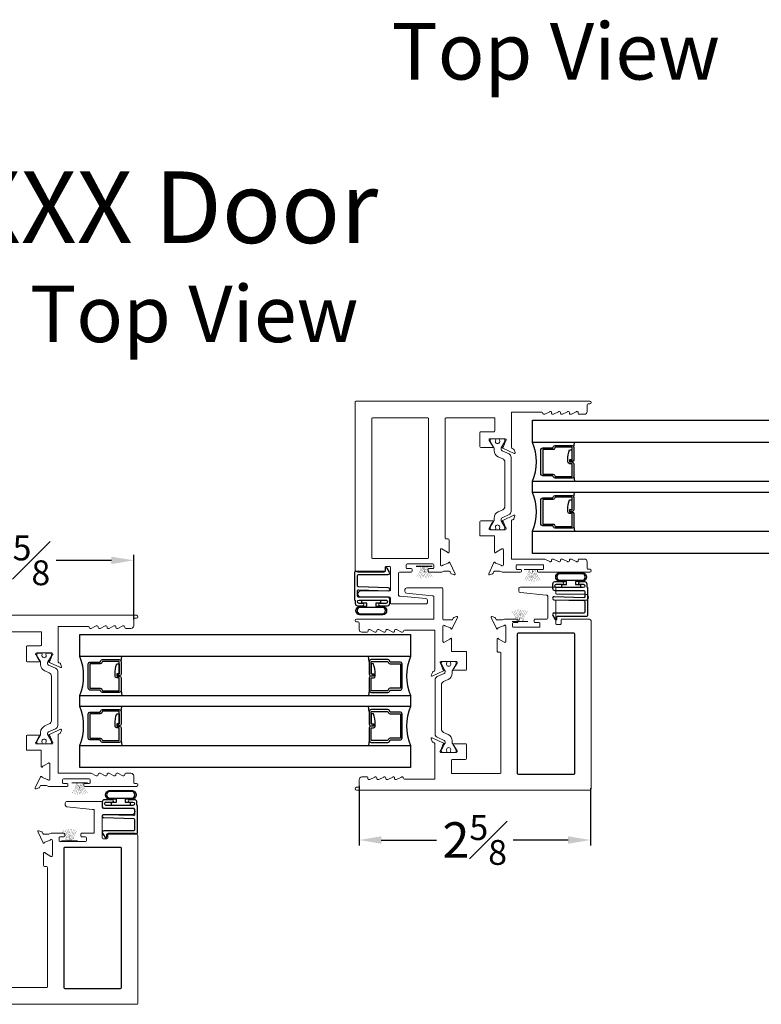
# Model space of a CAD drawing. Units: inches. Extents: x 15 to 66.2, y 8.7 to 75.8.
# Drawn here: x 27.6 to 36, y 18.7 to 29.8 of the extents above; entities that cross this region are included whole.
import ezdxf

# ---------------------------------------------------------------- set-up
doc = ezdxf.new("R2010")
doc.units = ezdxf.units.IN
doc.header["$MEASUREMENT"] = 0
doc.layers.add('COTAS', color=151, linetype='Continuous', lineweight=13)
for name, color, linetype in [('GLASS1', 4, 'Continuous'), ('SASH', 8, 'Continuous'), ('Title', 1, 'Continuous'), ('VENT', 8, 'Continuous')]:
    doc.layers.add(name, color=color, linetype=linetype)
doc.styles.add('Style1', font='LSANS.TTF')
doc.dimstyles.new('JS-01', dxfattribs={"dimtxt": 0.4, "dimasz": 0.25, "dimexe": 0.0625, "dimexo": 0.03125, "dimgap": 0.0625, "dimtad": 0, "dimdec": 4, "dimzin": 0, "dimdsep": 46, "dimlunit": 5, "dimtxsty": 'Style1', "dimcen": 0.09, "dimadec": 0, "dimazin": 0, "dimtfac": 0.7, "dimtdec": 4, "dimtofl": 0, "dimtmove": 2, "dimatfit": 3, "dimfxl": 0.18, "dimfrac": 1, "dimtolj": 1, "dimtzin": 0, "dimarcsym": 0})

# ---------------------------------------------------------------- blocks, each defined once
blk = doc.blocks.new('FELPA')
at = {"color": 6, "const_width": 0.015}
blk.add_lwpolyline([(0, 0.108), (0, -0.127)], dxfattribs=at)
at = {"color": 6, "const_width": 0.0025}
for points in [[(0, 0.039, 0.174687), (0.151, 0.102)], [(0, 0.026, 0.136655), (0.161, 0.077)], [(0, 0.014, 0.101207), (0.168, 0.051)], [(0, 0, 0.079121), (0.172, 0.026)], [(0, -0.009, 0.037208), (0.175, 0)], [(0.157, -0.102, 0.136655), (-0.001, -0.044)], [(0.147, -0.127, 0.174687), (-0.002, -0.058)], [(0.171, -0.051, 0.079121), (0, -0.019)], [(0.165, -0.077, 0.101207), (-0.001, -0.032)], [(0.174, -0.026, 0.037208), (0, -0.009)]]:
    blk.add_lwpolyline(points, format="xyb", dxfattribs=at)
blk = doc.blocks.new('*D78')
at = {"layer": 'Defpoints', "color": 0, "transparency": 16777216}
for p in [(28.889, 23.726), (26.283, 23.097), (28.889, 23.028)]:
    blk.add_point(p, dxfattribs=at)
at = {"layer": 'Title', "color": 0, "lineweight": -2, "transparency": 16777216}
for p, q in [((26.283, 23.128), (26.283, 23.788)), ((28.889, 23.059), (28.889, 23.788)), ((26.533, 23.726), (27.155, 23.726)), ((28.639, 23.726), (28.017, 23.726))]:
    blk.add_line(p, q, dxfattribs=at)
at = {"layer": 'Title', "color": 0, "transparency": 16777216}
for points in [[(26.533, 23.768), (26.533, 23.684), (26.283, 23.726)], [(28.639, 23.768), (28.639, 23.684), (28.889, 23.726)]]:
    blk.add_solid(points, dxfattribs=at)
at = {"layer": 'Title', "color": 0, "transparency": 16777216, "insert": (27.586, 23.726), "char_height": 0.4, "attachment_point": 5, "style": 'Style1'}
blk.add_mtext('\\A1;2{\\H0.7x;\\S5#8;}', dxfattribs=at)
blk = doc.blocks.new('*D80')
at = {"layer": 'Defpoints', "color": 0, "transparency": 16777216}
for p in [(31.428, 21.218), (34.032, 21.19), (34.032, 20.577)]:
    blk.add_point(p, dxfattribs=at)
at = {"layer": 'Title', "color": 0, "lineweight": -2, "transparency": 16777216}
for p, q in [((31.428, 21.187), (31.428, 20.514)), ((34.032, 21.159), (34.032, 20.514)), ((31.678, 20.577), (32.299, 20.577)), ((33.782, 20.577), (33.161, 20.577))]:
    blk.add_line(p, q, dxfattribs=at)
at = {"layer": 'Title', "color": 0, "transparency": 16777216}
for points in [[(31.678, 20.619), (31.678, 20.535), (31.428, 20.577)], [(33.782, 20.619), (33.782, 20.535), (34.032, 20.577)]]:
    blk.add_solid(points, dxfattribs=at)
at = {"layer": 'Title', "color": 0, "transparency": 16777216, "insert": (32.73, 20.577), "char_height": 0.4, "attachment_point": 5, "style": 'Style1'}
blk.add_mtext('\\A1;2{\\H0.7x;\\S5#8;}', dxfattribs=at)

msp = doc.modelspace()

# ---------------------------------------------------------------- linework, layer by layer
at = {"color": 4}
for points in [[(37.35595, 25.30397), (37.35595, 25.05397), (33.38099, 25.05397), (33.38099, 25.30397)], [(33.38099, 24.49147), (33.38099, 24.61647), (37.35595, 24.61647), (37.35595, 24.49147)], [(37.35595, 24.05397), (37.35595, 23.80397), (33.38099, 23.80397), (33.38099, 24.05397)], [(32.00699, 22.89211), (32.00699, 22.64211), (28.28202, 22.64211), (28.28202, 22.89211)], [(28.28202, 22.07961), (28.28202, 22.20461), (32.00699, 22.20461), (32.00699, 22.07961)], [(32.00699, 21.64211), (32.00699, 21.39211), (28.28202, 21.39211), (28.28202, 21.64211)]]:
    msp.add_lwpolyline(points, close=True, dxfattribs=at)
at = {"layer": 'COTAS', "color": 3}
for points in [[(33.49593, 25.38094), (33.49593, 25.38395, 0.41421356), (33.50593, 25.37094), (33.51357, 25.37094, 0.11643382), (33.51804, 25.372), (33.57382, 25.39988, -0.11643382), (33.57829, 25.40094), (33.58593, 25.40094, -0.41421356), (33.59593, 25.39094), (33.59593, 25.38094, 0.41421356), (33.60593, 25.37094), (33.61357, 25.37094, 0.11643382), (33.61804, 25.372), (33.67382, 25.39988, -0.11643382), (33.67829, 25.40094), (33.68593, 25.40094, -0.41421356), (33.69593, 25.39094), (33.69593, 25.38094, 0.41421356), (33.70593, 25.37094), (33.71357, 25.37094, 0.11643382), (33.71804, 25.372), (33.77382, 25.39988, -0.11643382), (33.77829, 25.40094), (33.78593, 25.40094, -0.41421356), (33.79593, 25.39094), (33.79593, 25.38094, 0.41421356), (33.80593, 25.37094), (33.81357, 25.37094, 0.11643382), (33.81804, 25.372), (33.87382, 25.39988, -0.11643382), (33.87829, 25.40094), (33.88593, 25.40094, -0.41421356), (33.89593, 25.39094), (33.89593, 25.38094, 0.41421356), (33.90593, 25.37094), (33.96493, 25.37094, 0.41421356), (33.99593, 25.40194), (33.99593, 25.47694, -0.41421356), (34.00593, 25.48694), (34.0259, 25.48697, 1), (34.0259, 25.51897), (31.39192, 25.51897, 0.41421356), (31.38192, 25.50897), (31.38192, 23.62297, 0.41421356), (31.41192, 23.59297), (31.70992, 23.59297, 0.41421356), (31.71992, 23.60297), (31.71992, 23.64497, -0.41421356), (31.72992, 23.65497), (31.77192, 23.65497, -0.41421356), (31.78192, 23.64497), (31.78192, 23.39199, -0.41421356), (31.77192, 23.38199), (31.44792, 23.38199, 1), (31.44792, 23.31199), (31.77192, 23.31199, -0.41421356), (31.78192, 23.30199), (31.78192, 23.24509, 0.41421356), (31.79192, 23.23509), (32.1779, 23.23509, 0.4357297), (32.19792, 23.25451), (32.19792, 23.27569, 0.39424123), (32.1793, 23.29564), (31.89055, 23.32403), (31.88192, 23.32403, -0.41421364), (31.87192, 23.33403), (31.87192, 23.58297, -0.41421349), (31.88192, 23.59297), (32.01414, 23.59297, 0.41421356), (32.02414, 23.60297), (32.02414, 23.62297, 0.41421356), (32.01414, 23.63297), (31.96914, 23.63297, -0.41421356), (31.95914, 23.64297), (31.95914, 23.67597, -0.41421356), (31.96914, 23.68597), (32.25914, 23.68597, -0.41421356), (32.26914, 23.67597), (32.26914, 23.64297, -0.41421356), (32.25914, 23.63297), (32.21414, 23.63297, 0.41421356), (32.20414, 23.62297), (32.20414, 23.60297, 0.41421356), (32.21414, 23.59297), (32.35843, 23.59297), (32.38282, 23.60297), (32.44233, 23.60297, -0.29280477), (32.45306, 23.59609), (32.45978, 23.58168, 0.19933815), (32.46645, 23.57555), (32.49797, 23.56408, 0.66723019), (32.50783, 23.57477), (32.44911, 23.7007, 0.73176732), (32.43422, 23.69877, -0.26897084), (32.42916, 23.69271), (32.36952, 23.671, 0.16980161), (32.36543, 23.66766, -0.75794277), (32.34355, 23.67384), (32.34355, 23.69119, -0.02183194), (32.34355, 23.69257), (32.34353, 23.84465, -0.58014369), (32.36125, 23.85447), (32.42305, 23.81879, -0.18189741), (32.42663, 23.81443, 0.83732854), (32.44195, 23.81676), (32.44197, 23.95663, 0.41421356), (32.43197, 23.96663), (32.40848, 23.96663, -0.41421356), (32.39848, 23.97663), (32.39848, 25.32151, -0.41421356), (32.40848, 25.33151), (32.95725, 25.33151), (32.95725, 25.18464, -0.41421356), (32.94725, 25.17464), (32.79689, 25.17464, 0.41421356), (32.78689, 25.16464), (32.78689, 25.00624, 0.41421356), (32.79689, 24.99624), (32.93076, 24.99624, 0.84833969), (32.93329, 25.01157, -0.18189741), (32.92893, 25.01514), (32.89325, 25.07695, -0.58914372), (32.90338, 25.09467), (33.07388, 25.09465, -0.75794277), (33.08006, 25.07277, 0.16980161), (33.07672, 25.06868), (33.05501, 25.00904, -0.26897084), (33.04895, 25.00397, 0.73176732), (33.04702, 24.98909), (33.17288, 24.9304, 0.6691293), (33.18365, 24.94019), (33.17217, 24.97175, 0.19848061), (33.16608, 24.9784), (33.15151, 24.9852, -0.29013688), (33.14475, 24.99588), (33.14475, 25.39395), (33.48593, 25.39395, -0.41421356), (33.49593, 25.38395)], [(32.4701, 22.70121), (32.63696, 22.70121), (32.63696, 22.65677), (32.63696, 22.49837, -0.41421356), (32.62696, 22.48837), (32.49397, 22.48837, -0.84833969), (32.49144, 22.5037, 0.18189741), (32.49579, 22.50727), (32.53147, 22.56908, 0.58914372), (32.52134, 22.58679), (32.35084, 22.58677, 0.75794277), (32.34466, 22.56489, -0.16980161), (32.34801, 22.5608), (32.36971, 22.50116, 0.26897084), (32.37577, 22.4961, -0.73176732), (32.3777, 22.48121), (32.25184, 22.42252, -0.6691293), (32.24108, 22.43232), (32.25256, 22.46387, -0.19848061), (32.25865, 22.47053), (32.27322, 22.47732, 0.29013688), (32.27998, 22.48801), (32.27998, 22.93985), (31.93795, 22.93985, 0.41421356), (31.92795, 22.92985, -0.41421356), (31.91795, 22.91684), (31.91031, 22.91684, -0.11643382), (31.90584, 22.9179), (31.85006, 22.94578, 0.11643382), (31.84559, 22.94684), (31.83795, 22.94684, 0.41421356), (31.82795, 22.93684), (31.82795, 22.92684, -0.41421356), (31.81795, 22.91684), (31.81031, 22.91684, -0.11643382), (31.80584, 22.9179), (31.75006, 22.94578, 0.11643382), (31.74559, 22.94684), (31.73795, 22.94684, 0.41421356), (31.72795, 22.93684), (31.72795, 22.92684, -0.41421356), (31.71795, 22.91684), (31.71031, 22.91684, -0.11643382), (31.70584, 22.9179), (31.65006, 22.94578, 0.11643382), (31.64559, 22.94684), (31.63795, 22.94684, 0.41421356), (31.62795, 22.93684), (31.62795, 22.92684, -0.41421356), (31.61795, 22.91684), (31.61031, 22.91684, -0.11643382), (31.60584, 22.9179), (31.55006, 22.94578, 0.11643382), (31.54559, 22.94684), (31.53795, 22.94684, 0.41421356), (31.52795, 22.93684), (31.52795, 22.92684, -0.41421356), (31.51795, 22.91684), (31.45895, 22.91684, -0.41421356), (31.42795, 22.94784), (31.42795, 23.02284, 0.41207522), (31.41795, 23.03287), (31.39792, 23.03287, -1), (31.39792, 23.06487), (32.26043, 23.06487, 0.414219), (32.27043, 23.07487), (32.27043, 23.31685, 0.41420813), (32.26043, 23.32685), (32.25182, 23.32685), (31.96304, 23.35563, -0.39397021), (31.94443, 23.37558), (31.94443, 23.39638, -0.41421356), (31.96443, 23.41638), (32.36167, 23.41638, -0.41421356), (32.37167, 23.40638), (32.37167, 23.06487, 0.41421356), (32.38167, 23.05487), (32.47044, 23.05487, 0.29013688), (32.48112, 23.06163), (32.48791, 23.0762, -0.19848061), (32.49457, 23.08229), (32.52613, 23.09377, -0.6691293), (32.53592, 23.083), (32.47723, 22.95714, -0.73176732), (32.46235, 22.95907, 0.26897084), (32.45728, 22.96513), (32.39462, 22.98794, 0.84301149), (32.37167, 22.98401), (32.37166, 22.81319, 0.58014369), (32.38938, 22.80337), (32.45118, 22.83906, 0.18189741), (32.45476, 22.84341, -0.83732854), (32.47008, 22.84108), (32.4701, 22.70121)], [(28.38936, 22.96911), (28.38936, 22.97212, 0.41421356), (28.39936, 22.95911), (28.407, 22.95911, 0.11643382), (28.41147, 22.96016), (28.46725, 22.98805, -0.11643382), (28.47172, 22.98911), (28.47936, 22.98911, -0.41421356), (28.48936, 22.97911), (28.48936, 22.96911, 0.41421356), (28.49936, 22.95911), (28.507, 22.95911, 0.11643382), (28.51147, 22.96016), (28.56725, 22.98805, -0.11643382), (28.57172, 22.98911), (28.57936, 22.98911, -0.41421356), (28.58936, 22.97911), (28.58936, 22.96911, 0.41421356), (28.59936, 22.95911), (28.607, 22.95911, 0.11643382), (28.61147, 22.96016), (28.66725, 22.98805, -0.11643382), (28.67172, 22.98911), (28.67936, 22.98911, -0.41421356), (28.68936, 22.97911), (28.68936, 22.96911, 0.41421356), (28.69936, 22.95911), (28.707, 22.95911, 0.11643382), (28.71147, 22.96016), (28.76725, 22.98805, -0.11643382), (28.77172, 22.98911), (28.77936, 22.98911, -0.41421356), (28.78936, 22.97911), (28.78936, 22.96911, 0.41421356), (28.79936, 22.95911), (28.85836, 22.95911, 0.41421356), (28.88936, 22.99011), (28.88936, 23.06511, -0.41421356), (28.89936, 23.07511), (28.91933, 23.07514, 1), (28.91933, 23.10714), (26.28535, 23.10714, 0.41421356)], [(27.30191, 22.91968), (27.85068, 22.91968), (27.85068, 22.77281, -0.41421356), (27.84068, 22.76281), (27.69032, 22.76281, 0.41421356), (27.68032, 22.75281), (27.68032, 22.59441, 0.41421356), (27.69032, 22.58441), (27.82419, 22.58441, 0.84833969), (27.82672, 22.59974, -0.18189741), (27.82236, 22.60331), (27.78668, 22.66512, -0.58914372), (27.79681, 22.68283), (27.96731, 22.68281, -0.75794277), (27.97349, 22.66093, 0.16980161), (27.97015, 22.65684), (27.94844, 22.5972, -0.26897084), (27.94238, 22.59214, 0.73176732), (27.94045, 22.57725), (28.06631, 22.51856, 0.6691293), (28.07708, 22.52836), (28.0656, 22.55991, 0.19848061), (28.05951, 22.56657), (28.04494, 22.57336, -0.29013688), (28.03818, 22.58405), (28.03818, 22.98212), (28.37936, 22.98212, -0.41421356), (28.38936, 22.97212)], [(26.29135, 18.72704), (28.92533, 18.72704, 0.41421356), (28.93533, 18.73704), (28.93533, 20.62304, 0.41421356), (28.90533, 20.65304), (28.60733, 20.65304, 0.41421356), (28.59733, 20.64304), (28.59733, 20.60104, -0.41421356), (28.58733, 20.59104), (28.54533, 20.59104, -0.41421356), (28.53533, 20.60104), (28.53533, 20.85402, -0.41421356), (28.54533, 20.86402), (28.86933, 20.86402, 1), (28.86933, 20.93402), (28.54533, 20.93402, -0.41421356), (28.53533, 20.94402), (28.53533, 21.00092, 0.41421356), (28.52533, 21.01092), (28.13935, 21.01092, 0.4357297), (28.11933, 20.9915), (28.11933, 20.97032, 0.39424123), (28.13796, 20.95037), (28.4267, 20.92198), (28.43533, 20.92198, -0.41421364), (28.44533, 20.91198), (28.44533, 20.66304, -0.41421349), (28.43533, 20.65304), (28.30312, 20.65304, 0.41421356), (28.29312, 20.64304), (28.29312, 20.62304, 0.41421356), (28.30312, 20.61304), (28.34812, 20.61304, -0.41421356), (28.35812, 20.60304), (28.35812, 20.57004, -0.41421356), (28.34812, 20.56004), (28.05812, 20.56004, -0.41421356), (28.04812, 20.57004), (28.04812, 20.60304, -0.41421356), (28.05812, 20.61304), (28.10312, 20.61304, 0.41421356), (28.11312, 20.62304), (28.11312, 20.64304, 0.41421356), (28.10312, 20.65304), (27.95882, 20.65304), (27.93443, 20.64304), (27.87492, 20.64304, -0.29280477), (27.8642, 20.64992), (27.85748, 20.66433, 0.19933815), (27.85081, 20.67045), (27.81929, 20.68193, 0.66723019), (27.80942, 20.67124), (27.86815, 20.54531, 0.73176732), (27.88303, 20.54724, -0.26897084), (27.8881, 20.5533), (27.94774, 20.57501, 0.16980161), (27.95183, 20.57835, -0.75794277), (27.97371, 20.57217), (27.97371, 20.55482, -0.02183194), (27.97371, 20.55344), (27.97373, 20.40136, -0.58014369), (27.95601, 20.39154), (27.89421, 20.42722, -0.18189741), (27.89063, 20.43158, 0.83732854), (27.8753, 20.42925), (27.87528, 20.28938, 0.41421356), (27.88528, 20.27938), (27.90878, 20.27938, -0.41421356), (27.91878, 20.26938), (27.91878, 18.9245, -0.41421356), (27.90878, 18.9145), (27.36001, 18.9145)]]:
    msp.add_lwpolyline(points, format="xyb", dxfattribs=at)
for points in [[(31.56943, 23.75848), (31.56943, 25.32151, -0.41421356), (31.57943, 25.33151), (32.201, 25.33151, -0.41421356), (32.211, 25.32151), (32.211, 23.75848, -0.41421356), (32.201, 23.74848), (31.57943, 23.74848, -0.41421356)], [(32.78689, 24.00104), (32.78689, 24.15944, -0.41421356), (32.79689, 24.16944), (32.93008, 24.16944, -0.83732854), (32.93241, 24.15411, 0.18189741), (32.92806, 24.15054), (32.89238, 24.08874, 0.58014369), (32.9022, 24.07102), (33.05428, 24.07104, 0.02183194), (33.05565, 24.07104), (33.07301, 24.07104, 0.75794277), (33.07919, 24.09292, -0.16980161), (33.07585, 24.09701), (33.05414, 24.15665, 0.26897084), (33.04808, 24.16171, -0.73176732), (33.04615, 24.1766), (33.17208, 24.23532, -0.66723019), (33.18276, 24.22546), (33.17129, 24.19394, -0.19933815), (33.16517, 24.18726), (33.15076, 24.18054, 0.29280477), (33.14387, 24.16982), (33.14387, 23.74096), (33.51395, 23.74096, -0.10595647), (33.51801, 23.73991), (33.57379, 23.71203, 0.11643382), (33.57826, 23.71097), (33.5859, 23.71097, 0.41421356), (33.5959, 23.72097), (33.5959, 23.73097, -0.41421356), (33.6059, 23.74097), (33.61354, 23.74097, -0.11643382), (33.61801, 23.73991), (33.67379, 23.71203, 0.11643382), (33.67826, 23.71097), (33.6859, 23.71097, 0.41421356), (33.6959, 23.72097), (33.6959, 23.73097, -0.41421356), (33.7059, 23.74097), (33.71354, 23.74097, -0.11643382), (33.71801, 23.73991), (33.77379, 23.71203, 0.11643382), (33.77826, 23.71097), (33.7859, 23.71097, 0.41421356), (33.7959, 23.72097), (33.7959, 23.73097, -0.41421356), (33.8059, 23.74097), (33.81354, 23.74097, -0.11643382), (33.81801, 23.73991), (33.87379, 23.71203, 0.11643382), (33.87826, 23.71097), (33.8859, 23.71097, 0.41421356), (33.8959, 23.72097), (33.8959, 23.73097, -0.41421356), (33.9059, 23.74097), (33.9649, 23.74097, -0.41421356), (33.9959, 23.70997), (33.9959, 23.63497, 0.41421356), (34.0059, 23.62497), (34.0259, 23.62497, -1), (34.0259, 23.59297), (33.44561, 23.59297, -0.41295914), (33.43562, 23.60307), (33.43562, 23.61426, -0.41421356), (33.44562, 23.62426), (33.49562, 23.62426, 0.41421356), (33.50562, 23.63426), (33.50562, 23.66716, 0.41421356), (33.49562, 23.67716), (33.20562, 23.67716, 0.41421356), (33.19562, 23.66716), (33.19562, 23.63426, 0.41421356), (33.20562, 23.62426), (33.24562, 23.62426, -0.41421356), (33.25562, 23.61426), (33.25562, 23.60301, -0.41421356), (33.24562, 23.59301), (33.03732, 23.59297), (33.01293, 23.60297), (32.95342, 23.60297, 0.29280477), (32.9427, 23.59609), (32.93598, 23.58168, -0.19933815), (32.92931, 23.57555), (32.89778, 23.56408, -0.66723019), (32.88792, 23.57477), (32.94664, 23.7007, -0.73176732), (32.96153, 23.69877, 0.26897084), (32.9666, 23.69271), (33.02624, 23.671, -0.16980161), (33.03032, 23.66766, 0.75794277), (33.05221, 23.67384), (33.05221, 23.69119, 0.02183194), (33.05221, 23.69257), (33.05222, 23.84465, 0.58014369), (33.03451, 23.85447), (32.9727, 23.81879, 0.18189741), (32.96913, 23.81443, -0.83732854), (32.9538, 23.81676), (32.95365, 24.00104)], [(31.90579, 21.28585), (31.85001, 21.25796, -0.11643382), (31.84554, 21.2569), (31.8379, 21.2569, -0.41421356), (31.8279, 21.2669), (31.8279, 21.2769, 0.41421356), (31.8179, 21.2869), (31.81026, 21.2869, 0.11643382), (31.80579, 21.28585), (31.75001, 21.25796, -0.11643382), (31.74554, 21.2569), (31.7379, 21.2569, -0.41421356), (31.7279, 21.2669), (31.7279, 21.2769, 0.41421356), (31.7179, 21.2869), (31.71026, 21.2869, 0.11643382), (31.70579, 21.28585), (31.65001, 21.25796, -0.11643382), (31.64554, 21.2569), (31.6379, 21.2569, -0.41421356), (31.6279, 21.2669), (31.6279, 21.2769, 0.41421356), (31.6179, 21.2869), (31.61026, 21.2869, 0.11643382), (31.60579, 21.28585), (31.55001, 21.25796, -0.11643382), (31.54554, 21.2569), (31.5379, 21.2569, -0.41421356), (31.5279, 21.2669), (31.5279, 21.2769, 0.41421356), (31.5179, 21.2869), (31.4589, 21.2869, 0.41421356), (31.4279, 21.2559), (31.4279, 21.1809, -0.41421356), (31.4179, 21.1709), (31.39792, 21.17087, 1), (31.39792, 21.13887), (34.0319, 21.13887, 0.41421356), (34.0419, 21.14887), (34.0419, 23.03487, 0.41421356), (34.0119, 23.06487), (33.7139, 23.06487, 0.41421356), (33.7039, 23.05487), (33.7039, 23.01287, -0.41421356), (33.6939, 23.00287), (33.6519, 23.00287, -0.41421356), (33.6419, 23.01287), (33.6419, 23.26585, -0.41421356), (33.6519, 23.27585), (33.9759, 23.27585, 1), (33.9759, 23.34585), (33.6519, 23.34585, -0.41421356), (33.6419, 23.35585), (33.6419, 23.41275, 0.41421356), (33.6319, 23.42275), (33.24592, 23.42275, 0.4357297), (33.2259, 23.40333), (33.2259, 23.38215, 0.39424123), (33.24453, 23.3622), (33.53327, 23.33381), (33.5419, 23.33381, -0.41421364), (33.5519, 23.32381), (33.5519, 23.07487, -0.41421349), (33.5419, 23.06487), (33.40969, 23.06487, 0.41421356), (33.39969, 23.05487), (33.39969, 23.03487, 0.41421356), (33.40969, 23.02487), (33.45469, 23.02487, -0.41421356), (33.46469, 23.01487), (33.46469, 22.98187, -0.41421356), (33.45469, 22.97187), (33.16469, 22.97187, -0.41421356), (33.15469, 22.98187), (33.15469, 23.01487, -0.41421356), (33.16469, 23.02487), (33.20969, 23.02487, 0.41421356), (33.21969, 23.03487), (33.21969, 23.05487, 0.41421356), (33.20969, 23.06487), (33.06539, 23.06487), (33.041, 23.05487), (32.98149, 23.05487, -0.29280477), (32.97077, 23.06175), (32.96405, 23.07616, 0.19933815), (32.95738, 23.08229), (32.92585, 23.09376, 0.66723019), (32.91599, 23.08307), (32.97472, 22.95714, 0.73176732), (32.9896, 22.95907, -0.26897084), (32.99467, 22.96513), (33.05431, 22.98684, 0.16980161), (33.0584, 22.99019, -0.75794277), (33.08028, 22.984), (33.08028, 22.96665, -0.02183194), (33.08028, 22.96527), (33.0803, 22.81319, -0.58014369), (33.06258, 22.80337), (33.00077, 22.83906, -0.18189741), (32.9972, 22.84341, 0.83732854), (32.98187, 22.84108), (32.98185, 22.70121, 0.41421356), (32.99185, 22.69121), (33.01535, 22.69121, -0.41421356), (33.02535, 22.68121), (33.02535, 21.33633, -0.41421356), (33.01535, 21.32633), (32.46658, 21.32633), (32.46658, 21.4732, -0.41421356), (32.47658, 21.4832), (32.62694, 21.4832, 0.41421356), (32.63694, 21.4932), (32.63694, 21.6516, 0.41421356), (32.62694, 21.6616), (32.49307, 21.6616, 0.84833969), (32.49054, 21.64627, -0.18189741), (32.49489, 21.6427), (32.53057, 21.58089, -0.58914372), (32.52044, 21.56318), (32.34994, 21.5632, -0.75794277), (32.34376, 21.58508, 0.16980161), (32.34711, 21.58916), (32.36881, 21.6488, -0.26897084), (32.37487, 21.65387, 0.73176732), (32.3768, 21.66876), (32.25094, 21.72745, 0.6691293), (32.24018, 21.71765), (32.25166, 21.68609, 0.19848061), (32.25775, 21.67944), (32.27232, 21.67264, -0.29013688), (32.27908, 21.66196), (32.27908, 21.26389), (31.9379, 21.26389, -0.41421356), (31.9279, 21.27389, 0.41421356), (31.9179, 21.2869), (31.91026, 21.2869, 0.11643382)], [(33.8544, 22.89937), (33.8544, 21.32403, -0.41421356), (33.8444, 21.31403), (33.22282, 21.31403, -0.41421356), (33.21282, 21.32403), (33.21282, 22.89937, -0.41421356), (33.22282, 22.90937), (33.8444, 22.90937, -0.41421356)], [(27.68032, 21.58921), (27.68032, 21.74761, -0.41421356), (27.69032, 21.75761), (27.82352, 21.75761, -0.83732854), (27.82585, 21.74228, 0.18189741), (27.82149, 21.73871), (27.78581, 21.6769, 0.58014369), (27.79563, 21.65919), (27.94771, 21.6592, 0.02183194), (27.94908, 21.6592), (27.96644, 21.65921, 0.75794277), (27.97262, 21.68109, -0.16980161), (27.96928, 21.68517), (27.94757, 21.74481, 0.26897084), (27.94151, 21.74988, -0.73176732), (27.93958, 21.76477), (28.06551, 21.82349, -0.66723019), (28.07619, 21.81363), (28.06472, 21.7821, -0.19933815), (28.0586, 21.77543), (28.04419, 21.76871, 0.29280477), (28.03731, 21.75799), (28.03731, 21.32913), (28.40738, 21.32913, -0.10595647), (28.41144, 21.32808), (28.46722, 21.30019, 0.11643382), (28.47169, 21.29914), (28.47933, 21.29914, 0.41421356), (28.48933, 21.30914), (28.48933, 21.31914, -0.41421356), (28.49933, 21.32914), (28.50697, 21.32914, -0.11643382), (28.51144, 21.32808), (28.56722, 21.30019, 0.11643382), (28.57169, 21.29914), (28.57933, 21.29914, 0.41421356), (28.58933, 21.30914), (28.58933, 21.31914, -0.41421356), (28.59933, 21.32914), (28.60697, 21.32914, -0.11643382), (28.61144, 21.32808), (28.66722, 21.30019, 0.11643382), (28.67169, 21.29914), (28.67933, 21.29914, 0.41421356), (28.68933, 21.30914), (28.68933, 21.31914, -0.41421356), (28.69933, 21.32914), (28.70697, 21.32914, -0.11643382), (28.71144, 21.32808), (28.76722, 21.30019, 0.11643382), (28.77169, 21.29914), (28.77933, 21.29914, 0.41421356), (28.78933, 21.30914), (28.78933, 21.31914, -0.41421356), (28.79933, 21.32914), (28.85833, 21.32914, -0.41421356), (28.88933, 21.29814), (28.88933, 21.22314, 0.41421356), (28.89933, 21.21314), (28.91933, 21.21314, -1), (28.91933, 21.18114), (28.33904, 21.18114, -0.41295914), (28.32905, 21.19124), (28.32905, 21.20243, -0.41421356), (28.33905, 21.21243), (28.38905, 21.21243, 0.41421356), (28.39905, 21.22243), (28.39905, 21.25533, 0.41421356), (28.38905, 21.26533), (28.09905, 21.26533, 0.41421356), (28.08905, 21.25533), (28.08905, 21.22243, 0.41421356), (28.09905, 21.21243), (28.13905, 21.21243, -0.41421356), (28.14905, 21.20243), (28.14905, 21.19118, -0.41421356), (28.13905, 21.18118), (27.93075, 21.18114), (27.90636, 21.19114), (27.84685, 21.19114, 0.29280477), (27.83613, 21.18426), (27.82941, 21.16985, -0.19933815), (27.82274, 21.16372), (27.79121, 21.15225, -0.66723019), (27.78135, 21.16293), (27.84007, 21.28887, -0.73176732), (27.85496, 21.28694, 0.26897084), (27.86003, 21.28087), (27.91967, 21.25917, -0.16980161), (27.92375, 21.25582, 0.75794277), (27.94564, 21.262), (27.94564, 21.27936, 0.02183194), (27.94564, 21.28073), (27.94565, 21.43282, 0.58014369), (27.92794, 21.44264), (27.86613, 21.40695, 0.18189741), (27.86256, 21.4026, -0.83732854), (27.84723, 21.40493), (27.84708, 21.58921)], [(28.74783, 20.48754), (28.74783, 18.9122, -0.41421356), (28.73783, 18.9022), (28.11625, 18.9022, -0.41421356), (28.10625, 18.9122), (28.10625, 20.48754, -0.41421356), (28.11625, 20.49754), (28.73783, 20.49754, -0.41421356)]]:
    msp.add_lwpolyline(points, format="xyb", close=True, dxfattribs=at)
at = {"layer": 'COTAS', "color": 4}
for points in [[(33.06874, 24.83368, 0.29621349), (33.04539, 24.86965), (32.99439, 24.89235, -0.29621349), (32.94768, 24.96428), (32.94768, 24.9844, 0.1316525), (32.94504, 24.99424), (32.90445, 25.06456, -0.1316525), (32.90339, 25.0685), (32.90339, 25.07889, -0.41421356), (32.91914, 25.09464), (32.95457, 25.09464, -0.41421356), (32.96638, 25.08283), (32.96638, 25.07809, 1.80915259), (33.00772, 25.07809), (33.00772, 25.08283, -0.41421356), (33.01953, 25.09464), (33.05496, 25.09464, -0.41421356), (33.07071, 25.07889), (33.07071, 25.0685, -0.1316525), (33.06966, 25.06456), (33.02903, 24.9942, 0.131025), (33.0264, 24.98441), (33.02638, 24.97714, 0.2968846), (33.03806, 24.9591), (33.11625, 24.92429, -0.29621349), (33.13961, 24.88832), (33.13961, 24.27733, -0.29621349), (33.11625, 24.24137), (33.0381, 24.20657, 0.29621349), (33.02642, 24.18859), (33.02642, 24.18126, 0.1316525), (33.02906, 24.17141), (33.06966, 24.10109, -0.1316525), (33.07071, 24.09716), (33.07071, 24.08677, -0.41421356), (33.05496, 24.07102), (33.01953, 24.07102, -0.41421356), (33.00772, 24.08283), (33.00772, 24.08756, 1.80915259), (32.96638, 24.08756), (32.96638, 24.08283, -0.41421356), (32.95457, 24.07102), (32.91914, 24.07102, -0.41421356), (32.90339, 24.08677), (32.90339, 24.09716, -0.1316525), (32.90445, 24.10109), (32.94504, 24.17141, 0.1316525), (32.94768, 24.18126), (32.94768, 24.20137, -0.29621349), (32.99439, 24.27331), (33.04539, 24.29601, 0.29621349), (33.06874, 24.33197)], [(27.96217, 22.42185, 0.29621349), (27.93882, 22.45782), (27.88782, 22.48052, -0.29621349), (27.84111, 22.55245), (27.84111, 22.57257, 0.1316525), (27.83847, 22.58241), (27.79788, 22.65273, -0.1316525), (27.79682, 22.65667), (27.79682, 22.66706, -0.41421356), (27.81257, 22.6828), (27.848, 22.6828, -0.41421356), (27.85981, 22.67099), (27.85981, 22.66626, 1.80915259), (27.90115, 22.66626), (27.90115, 22.67099, -0.41421356), (27.91296, 22.6828), (27.94839, 22.6828, -0.41421356), (27.96414, 22.66706), (27.96414, 22.65667, -0.1316525), (27.96309, 22.65273), (27.92246, 22.58237, 0.131025), (27.91983, 22.57257), (27.91981, 22.5653, 0.2968846), (27.93149, 22.54727), (28.00968, 22.51246, -0.29621349), (28.03304, 22.47649), (28.03304, 21.8655, -0.29621349), (28.00968, 21.82954), (27.93153, 21.79474, 0.29621349), (27.91985, 21.77676), (27.91985, 21.76942, 0.1316525), (27.92249, 21.75958), (27.96309, 21.68926, -0.1316525), (27.96414, 21.68532), (27.96414, 21.67494, -0.41421356), (27.94839, 21.65919), (27.91296, 21.65919, -0.41421356), (27.90115, 21.671), (27.90115, 21.67573, 1.80915259), (27.85981, 21.67573), (27.85981, 21.671, -0.41421356), (27.848, 21.65919), (27.81257, 21.65919, -0.41421356), (27.79682, 21.67494), (27.79682, 21.68532, -0.1316525), (27.79788, 21.68926), (27.83847, 21.75958, 0.1316525), (27.84111, 21.76942), (27.84111, 21.78954, -0.29621349), (27.88782, 21.86147), (27.93882, 21.88418, 0.29621349), (27.96217, 21.92014)], [(32.35511, 21.82413, 0.29621349), (32.37846, 21.78816), (32.42946, 21.76546, -0.29621349), (32.47617, 21.69353), (32.47617, 21.67341, 0.1316525), (32.47881, 21.66357), (32.51941, 21.59325, -0.1316525), (32.52046, 21.58931), (32.52046, 21.57892, -0.41421356), (32.50471, 21.56317), (32.46928, 21.56317, -0.41421356), (32.45747, 21.57499), (32.45747, 21.57972, 1.80915259), (32.41613, 21.57972), (32.41613, 21.57499, -0.41421356), (32.40432, 21.56317), (32.36889, 21.56317, -0.41421356), (32.35314, 21.57892), (32.35314, 21.58931, -0.1316525), (32.35419, 21.59325), (32.39482, 21.66361, 0.131025), (32.39745, 21.6734), (32.39747, 21.68068, 0.2968846), (32.38579, 21.69871), (32.3076, 21.73352, -0.29621349), (32.28424, 21.76949), (32.28424, 22.38048, -0.29621349), (32.3076, 22.41644), (32.38575, 22.45124, 0.29621349), (32.39743, 22.46922), (32.39743, 22.47655, 0.1316525), (32.39479, 22.4864), (32.35419, 22.55672, -0.1316525), (32.35314, 22.56065), (32.35314, 22.57104, -0.41421356), (32.36889, 22.58679), (32.40432, 22.58679, -0.41421356), (32.41613, 22.57498), (32.41613, 22.57025, 1.80915259), (32.45747, 22.57025), (32.45747, 22.57498, -0.41421356), (32.46928, 22.58679), (32.50471, 22.58679, -0.41421356), (32.52046, 22.57104), (32.52046, 22.56065, -0.1316525), (32.51941, 22.55672), (32.47881, 22.4864, 0.1316525), (32.47617, 22.47655), (32.47617, 22.45644, -0.29621349), (32.42946, 22.38451), (32.37846, 22.3618, 0.29621349), (32.35511, 22.32584)]]:
    msp.add_lwpolyline(points, format="xyb", close=True, dxfattribs=at)
at = {"layer": 'GLASS1', "color": 35, "true_color": 0xba7645}
for p, q in [((33.84574, 25.00033), (33.85512, 25.05397)), ((33.84574, 24.67011), (33.85512, 24.61647)), ((33.84574, 24.43783), (33.85512, 24.49147)), ((33.84574, 24.10761), (33.85512, 24.05397)), ((28.74678, 22.58847), (28.75616, 22.64211)), ((31.54223, 22.58846), (31.53285, 22.64211)), ((28.74678, 22.25825), (28.75616, 22.20461)), ((31.54223, 22.25825), (31.53285, 22.20461)), ((28.74678, 22.02597), (28.75616, 22.07961)), ((31.54223, 22.02596), (31.53285, 22.07961)), ((28.74678, 21.69575), (28.75616, 21.64211)), ((31.54223, 21.69575), (31.53285, 21.64211))]:
    msp.add_line(p, q, dxfattribs=at)
for points in [[(33.80189, 24.85589), (33.82606, 24.85589), (33.82606, 25.00033), (33.63557, 25.00033), (33.62829, 24.98439, -0.29361886), (33.61038, 24.97288), (33.49546, 24.97288), (33.49546, 24.69756), (33.61038, 24.69756, -0.29361886), (33.62829, 24.68606), (33.63557, 24.67011), (33.82606, 24.67011), (33.82606, 24.81455), (33.79798, 24.81455, -0.41421356), (33.77829, 24.83423), (33.77829, 24.85822, -0.10015783), (33.79798, 24.97165), (33.82295, 24.97165), (33.82295, 24.85822), (33.79798, 24.85822), (33.79798, 24.83423), (33.82606, 24.83423, -0.41421356), (33.84574, 24.81455), (33.84574, 24.67011, -0.41421356), (33.82606, 24.65043), (33.63557, 24.65043, -0.29361886), (33.61766, 24.66194), (33.61038, 24.67788), (33.49546, 24.67788, -0.41421356), (33.47578, 24.69756), (33.47578, 24.97288, -0.41421356), (33.49546, 24.99256), (33.61038, 24.99256), (33.61766, 25.00851, -0.29361886), (33.63557, 25.02001), (33.82606, 25.02001, -0.41421356), (33.84574, 25.00033), (33.84574, 24.85589, -0.41421356), (33.82606, 24.83621), (33.80189, 24.83621)], [(33.80189, 24.29339), (33.82606, 24.29339), (33.82606, 24.43783), (33.63557, 24.43783), (33.62829, 24.42189, -0.29361886), (33.61038, 24.41038), (33.49546, 24.41038), (33.49546, 24.13506), (33.61038, 24.13506, -0.29361886), (33.62829, 24.12356), (33.63557, 24.10761), (33.82606, 24.10761), (33.82606, 24.25205), (33.79798, 24.25205, -0.41421356), (33.77829, 24.27173), (33.77829, 24.29572, -0.10015783), (33.79798, 24.40915), (33.82295, 24.40915), (33.82295, 24.29572), (33.79798, 24.29572), (33.79798, 24.27173), (33.82606, 24.27173, -0.41421356), (33.84574, 24.25205), (33.84574, 24.10761, -0.41421356), (33.82606, 24.08793), (33.63557, 24.08793, -0.29361886), (33.61766, 24.09944), (33.61038, 24.11538), (33.49546, 24.11538, -0.41421356), (33.47578, 24.13506), (33.47578, 24.41038, -0.41421356), (33.49546, 24.43006), (33.61038, 24.43006), (33.61766, 24.44601, -0.29361886), (33.63557, 24.45751), (33.82606, 24.45751, -0.41421356), (33.84574, 24.43783), (33.84574, 24.29339, -0.41421356), (33.82606, 24.27371), (33.80189, 24.27371)], [(28.70293, 22.44403), (28.7271, 22.44403), (28.7271, 22.58847), (28.53661, 22.58847), (28.52932, 22.57252, -0.29361886), (28.51142, 22.56102), (28.3965, 22.56102), (28.3965, 22.2857), (28.51142, 22.2857, -0.29361886), (28.52932, 22.27419), (28.53661, 22.25825), (28.7271, 22.25825), (28.7271, 22.40269), (28.69902, 22.40269, -0.41421356), (28.67933, 22.42237), (28.67933, 22.44635, -0.10015783), (28.69902, 22.55979), (28.72399, 22.55979), (28.72399, 22.44635), (28.69902, 22.44635), (28.69902, 22.42237), (28.7271, 22.42237, -0.41421356), (28.74678, 22.40269), (28.74678, 22.25825, -0.41421356), (28.7271, 22.23857), (28.53661, 22.23857, -0.29361886), (28.5187, 22.25007), (28.51142, 22.26602), (28.3965, 22.26602, -0.41421356), (28.37682, 22.2857), (28.37682, 22.56102, -0.41421356), (28.3965, 22.5807), (28.51142, 22.5807), (28.5187, 22.59664, -0.29361886), (28.53661, 22.60815), (28.7271, 22.60815, -0.41421356), (28.74678, 22.58847), (28.74678, 22.44403, -0.41421356), (28.7271, 22.42435), (28.70293, 22.42435)], [(31.58608, 22.44403), (31.56191, 22.44403), (31.56191, 22.58846), (31.7524, 22.58846), (31.75968, 22.57252, 0.29361886), (31.77759, 22.56101), (31.89251, 22.56101), (31.89251, 22.2857), (31.77759, 22.2857, 0.29361886), (31.75968, 22.27419), (31.7524, 22.25825), (31.56191, 22.25825), (31.56191, 22.40268), (31.58999, 22.40268, 0.41421356), (31.60968, 22.42237), (31.60968, 22.44635, 0.10015783), (31.58999, 22.55979), (31.56502, 22.55979), (31.56502, 22.44635), (31.58999, 22.44635), (31.58999, 22.42237), (31.56191, 22.42237, 0.41421356), (31.54223, 22.40268), (31.54223, 22.25825, 0.41421356), (31.56191, 22.23856), (31.7524, 22.23856, 0.29361886), (31.77031, 22.25007), (31.77759, 22.26602), (31.89251, 22.26602, 0.41421356), (31.91219, 22.2857), (31.91219, 22.56101, 0.41421356), (31.89251, 22.5807), (31.77759, 22.5807), (31.77031, 22.59664, 0.29361886), (31.7524, 22.60815), (31.56191, 22.60815, 0.41421356), (31.54223, 22.58846), (31.54223, 22.44403, 0.41421356), (31.56191, 22.42435), (31.58608, 22.42435)], [(28.70293, 21.88153), (28.7271, 21.88153), (28.7271, 22.02597), (28.53661, 22.02597), (28.52932, 22.01002, -0.29361886), (28.51142, 21.99852), (28.3965, 21.99852), (28.3965, 21.7232), (28.51142, 21.7232, -0.29361886), (28.52932, 21.71169), (28.53661, 21.69575), (28.7271, 21.69575), (28.7271, 21.84019), (28.69902, 21.84019, -0.41421356), (28.67933, 21.85987), (28.67933, 21.88385, -0.10015783), (28.69902, 21.99729), (28.72399, 21.99729), (28.72399, 21.88385), (28.69902, 21.88385), (28.69902, 21.85987), (28.7271, 21.85987, -0.41421356), (28.74678, 21.84019), (28.74678, 21.69575, -0.41421356), (28.7271, 21.67607), (28.53661, 21.67607, -0.29361886), (28.5187, 21.68757), (28.51142, 21.70352), (28.3965, 21.70352, -0.41421356), (28.37682, 21.7232), (28.37682, 21.99852, -0.41421356), (28.3965, 22.0182), (28.51142, 22.0182), (28.5187, 22.03414, -0.29361886), (28.53661, 22.04565), (28.7271, 22.04565, -0.41421356), (28.74678, 22.02597), (28.74678, 21.88153, -0.41421356), (28.7271, 21.86185), (28.70293, 21.86185)], [(31.58608, 21.88153), (31.56191, 21.88153), (31.56191, 22.02596), (31.7524, 22.02596), (31.75968, 22.01002, 0.29361886), (31.77759, 21.99851), (31.89251, 21.99851), (31.89251, 21.7232), (31.77759, 21.7232, 0.29361886), (31.75968, 21.71169), (31.7524, 21.69575), (31.56191, 21.69575), (31.56191, 21.84018), (31.58999, 21.84018, 0.41421356), (31.60968, 21.85987), (31.60968, 21.88385, 0.10015783), (31.58999, 21.99729), (31.56502, 21.99729), (31.56502, 21.88385), (31.58999, 21.88385), (31.58999, 21.85987), (31.56191, 21.85987, 0.41421356), (31.54223, 21.84018), (31.54223, 21.69575, 0.41421356), (31.56191, 21.67606), (31.7524, 21.67606, 0.29361886), (31.77031, 21.68757), (31.77759, 21.70352), (31.89251, 21.70352, 0.41421356), (31.91219, 21.7232), (31.91219, 21.99851, 0.41421356), (31.89251, 22.0182), (31.77759, 22.0182), (31.77031, 22.03414, 0.29361886), (31.7524, 22.04565), (31.56191, 22.04565, 0.41421356), (31.54223, 22.02596), (31.54223, 21.88153, 0.41421356), (31.56191, 21.86185), (31.58608, 21.86185)]]:
    msp.add_lwpolyline(points, format="xyb", close=True, dxfattribs=at)
for centre, start, end in [((32.85493, 24.83522), 337.420868, 22.579132), ((32.85493, 24.27272), 337.420868, 22.579132), ((27.75597, 22.42336), 337.420868, 22.579132), ((32.53304, 22.42336), 157.420868, 202.579132), ((27.75597, 21.86086), 337.420868, 22.579132), ((32.53304, 21.86086), 157.420868, 202.579132)]:
    msp.add_arc(centre, 0.56972, start, end, dxfattribs=at)
at = {"layer": 'SASH', "color": 7}
for points in [[(33.70951, 23.41987), (33.70951, 23.45488), (33.76452, 23.45488), (33.76452, 23.48939), (33.68266, 23.48939, -0.83073916), (33.68266, 23.58807), (33.94638, 23.58807, -0.83073916), (33.94638, 23.48939), (33.86453, 23.48939), (33.86453, 23.45488), (33.91953, 23.45488), (33.91953, 23.41987)], [(33.94638, 23.5748), (33.68266, 23.5748, 0.7684844), (33.68266, 23.50265), (33.94638, 23.50265, 0.7684844)], [(31.66968, 23.27918), (31.66968, 23.24418), (31.61468, 23.24418), (31.61468, 23.20967), (31.69653, 23.20967, -0.83073916), (31.69653, 23.11098), (31.43281, 23.11098, -0.83073916), (31.43281, 23.20967), (31.51467, 23.20967), (31.51467, 23.24418), (31.45966, 23.24418), (31.45966, 23.27918)], [(31.43281, 23.12425), (31.69653, 23.12425, 0.7684844), (31.69653, 23.1964), (31.43281, 23.1964, 0.7684844)], [(28.63894, 20.96676), (28.63894, 21.00176), (28.69395, 21.00176), (28.69395, 21.03627), (28.61209, 21.03627, -0.83073916), (28.61209, 21.13495), (28.87581, 21.13495, -0.83073916), (28.87581, 21.03627), (28.79396, 21.03627), (28.79396, 21.00176), (28.84896, 21.00176), (28.84896, 20.96676)], [(28.87581, 21.12169), (28.61209, 21.12169, 0.7684844), (28.61209, 21.04954), (28.87581, 21.04954, 0.7684844)]]:
    msp.add_lwpolyline(points, format="xyb", close=True, dxfattribs=at)
at = {"layer": 'SASH'}
for points in [[(33.8544, 22.89937), (33.8544, 21.32403, -0.41421356), (33.8444, 21.31403), (33.22282, 21.31403, -0.41421356), (33.21282, 21.32403), (33.21282, 22.89937, -0.41421356), (33.22282, 22.90937), (33.8444, 22.90937, -0.41421356)], [(28.74783, 20.48754), (28.74783, 18.9122, -0.41421356), (28.73783, 18.9022), (28.11625, 18.9022, -0.41421356), (28.10625, 18.9122), (28.10625, 20.48754, -0.41421356), (28.11625, 20.49754), (28.73783, 20.49754, -0.41421356)]]:
    msp.add_lwpolyline(points, format="xyb", close=True, dxfattribs=at)
at = {"layer": 'VENT', "color": 7}
for points in [[(31.75681, 23.41655), (31.41932, 23.4265, -0.40560825), (31.40937, 23.43675), (31.40937, 23.55699, -0.41421356), (31.41962, 23.56724), (31.75689, 23.56724, 0.58616131), (31.77087, 23.59221), (31.74205, 23.63923, 0.75692046), (31.72306, 23.63387), (31.72306, 23.6103, -0.41421356), (31.71281, 23.60004), (31.38682, 23.60004, 0.41421356), (31.37657, 23.58979), (31.37657, 23.28251, 0.41421356), (31.3799, 23.27918), (31.38041, 23.27918, -0.41421356), (31.38374, 23.27585), (31.38374, 23.24125, 0.41421356), (31.40937, 23.21562), (31.46791, 23.21562, 1.00000092), (31.46791, 23.24125), (31.42833, 23.24125, -1), (31.42833, 23.27918), (31.7287, 23.27918, -1.00000059), (31.7287, 23.24125), (31.65961, 23.24125, 0.99999961), (31.65961, 23.21562), (31.74766, 23.21562, 0.41421356), (31.77329, 23.24125), (31.77329, 23.28635, 0.41421356), (31.74766, 23.31198), (31.41962, 23.31198, -0.41421356), (31.40937, 23.32223), (31.40937, 23.38343, -0.42288364), (31.41992, 23.39368), (31.75621, 23.38376, 1.02337514)], [(33.62238, 23.28251), (33.95987, 23.27255, -0.40560825), (33.96982, 23.2623), (33.96982, 23.14206, -0.41421356), (33.95957, 23.13181), (33.6223, 23.13181, 0.58616131), (33.60832, 23.10684), (33.63714, 23.05982, 0.75692046), (33.65613, 23.06518), (33.65613, 23.08876, -0.41421356), (33.66638, 23.09901), (33.99238, 23.09901, 0.41421356), (34.00263, 23.10926), (34.00263, 23.41654, 0.41421356), (33.9993, 23.41987), (33.99878, 23.41987, -0.41421356), (33.99545, 23.42321), (33.99545, 23.4578, 0.41421356), (33.96982, 23.48343), (33.91128, 23.48343, 1.00000092), (33.91128, 23.4578), (33.95086, 23.4578, -1), (33.95086, 23.41987), (33.6505, 23.41987, -1.00000059), (33.6505, 23.4578), (33.71958, 23.4578, 0.99999961), (33.71958, 23.48343), (33.63153, 23.48343, 0.41421356), (33.6059, 23.4578), (33.6059, 23.4127, 0.41421356), (33.63153, 23.38707), (33.95957, 23.38707, -0.41421356), (33.96982, 23.37682), (33.96982, 23.31562, -0.42288364), (33.95927, 23.30537), (33.62299, 23.3153, 1.02337514)], [(28.55181, 20.82939), (28.8893, 20.81943, -0.40560825), (28.89925, 20.80919), (28.89925, 20.68895, -0.41421356), (28.889, 20.6787), (28.55173, 20.6787, 0.58616131), (28.53775, 20.65372), (28.56657, 20.60671, 0.75692046), (28.58556, 20.61206), (28.58556, 20.63564, -0.41421356), (28.59582, 20.64589), (28.92181, 20.64589, 0.41421356), (28.93206, 20.65614), (28.93206, 20.96343, 0.41421356), (28.92873, 20.96676), (28.92821, 20.96676, -0.41421356), (28.92488, 20.97009), (28.92488, 21.00469, 0.41421356), (28.89925, 21.03032), (28.84071, 21.03032, 1.00000092), (28.84071, 21.00469), (28.88029, 21.00469, -1), (28.88029, 20.96676), (28.57993, 20.96676, -1.00000059), (28.57993, 21.00469), (28.64901, 21.00469, 0.99999961), (28.64901, 21.03032), (28.56096, 21.03032, 0.41421356), (28.53533, 21.00469), (28.53533, 20.95958, 0.41421356), (28.56096, 20.93395), (28.889, 20.93395, -0.41421356), (28.89925, 20.9237), (28.89925, 20.8625, -0.42288364), (28.8887, 20.85226), (28.55242, 20.86218, 1.02337514)]]:
    msp.add_lwpolyline(points, format="xyb", close=True, dxfattribs=at)

# ---------------------------------------------------------------- block references
at = {"xscale": -0.7779402303750003, "yscale": 0.7779402303750003, "zscale": 0.7779402303750003}
for p, rotation in [((32.15387, 23.65875), 90), ((33.36805, 23.62431), 90), ((33.24663, 23.03612), 270), ((28.27314, 21.22174), 90), ((28.17364, 20.56587), 270)]:
    msp.add_blockref('FELPA', p, dxfattribs=dict(at, rotation=rotation))

# ---------------------------------------------------------------- texts
at = {"attachment_point": 5, "style": 'Style1'}
for s, insert, char_height, width in [('Top View', (33.64258, 29.37618), 0.6373, 8.4034439), ('XXX Door', (29.31437, 27.59731), 0.806583, 13.0831611), ('Top View', (29.57164, 26.41917), 0.6373, 8.4034439)]:
    msp.add_mtext(s, dxfattribs=dict(at, insert=insert, char_height=char_height, width=width))

# ---------------------------------------------------------------- dimensions: what is measured, and where the dimension line sits
at = {"layer": 'Title', "color": 0}
for base, p1, p2, picture, middle in [((28.88936, 23.72584), (26.28296, 23.09711), (28.88936, 23.02761), '*D78', (27.58616, 23.72584)), ((34.0319, 20.57691), (31.4279, 21.2184), (34.0319, 21.19015), '*D80', (32.7299, 20.57691))]:
    dim = msp.add_linear_dim(base=base, p1=p1, p2=p2, dimstyle='JS-01', dxfattribs=at)
    dim.commit()
    dim.dimension.update_dxf_attribs({"geometry": picture, "text_midpoint": middle})

doc.saveas('drawing.dxf')
